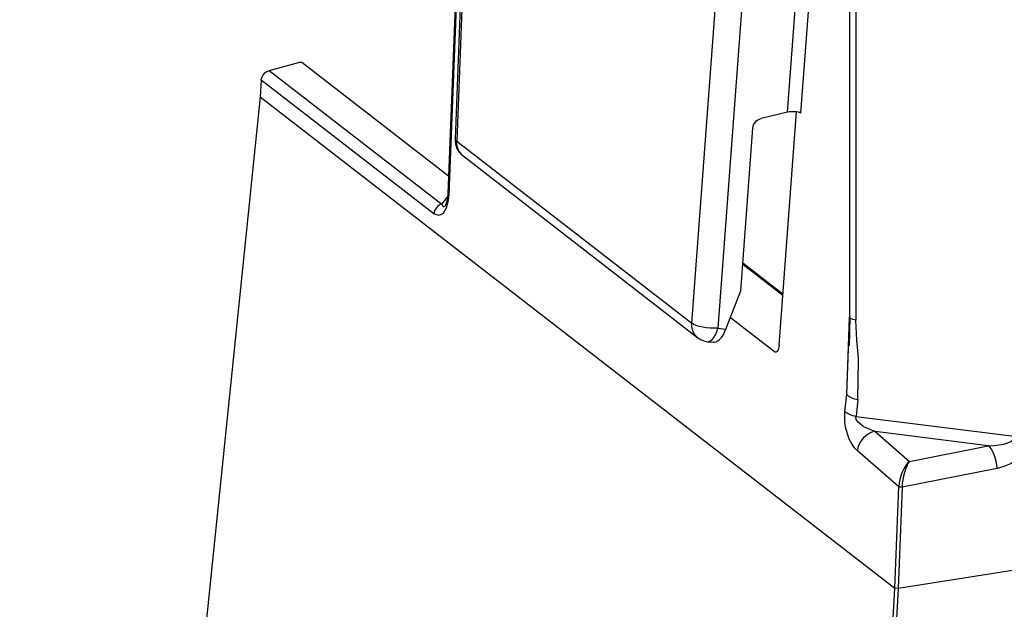
# Model space of a CAD drawing. Units: inches. Extents: x 0.5 to 11.1, y -9.2 to -1.6.
# Drawn here: x 8.2 to 8.4, y -4.5 to -4.4 of the extents above; entities that cross this region are included whole.
import ezdxf

# ---------------------------------------------------------------- set-up
doc = ezdxf.new("R2010")
doc.units = ezdxf.units.IN
doc.header["$MEASUREMENT"] = 0
doc.layers.add('Layer 1', color=7, linetype='Continuous', lineweight=0)

msp = doc.modelspace()

# ---------------------------------------------------------------- linework, layer by layer
at = {"layer": 'Layer 1', "color": 18, "lineweight": 25, "true_color": 0x010101}
for points in [[(8.30371, -4.31862), (8.30371, -4.31862), (8.29972, -4.42094), (8.29972, -4.42094)], [(8.30387, -4.31881), (8.30387, -4.31881), (8.29989, -4.42113), (8.29989, -4.42113)], [(8.38113, -4.33537), (8.38113, -4.33537), (8.38113, -4.44594), (8.38113, -4.44594)], [(8.38242, -4.33599), (8.38242, -4.33599), (8.38242, -4.44656), (8.38242, -4.44656)], [(8.30375, -4.34191), (8.30375, -4.34191), (8.30118, -4.40992), (8.30118, -4.40992)], [(8.30408, -4.3423), (8.30408, -4.3423), (8.30151, -4.41031), (8.30151, -4.41031)], [(8.36854, -4.40446), (8.36854, -4.40446), (8.37069, -4.37546), (8.37069, -4.37546)], [(8.37332, -4.37596), (8.37332, -4.37596), (8.37118, -4.40464), (8.37118, -4.40464)], [(8.34917, -4.4472), (8.34917, -4.4472), (8.35408, -4.381), (8.35408, -4.381)], [(8.35933, -4.38199), (8.35933, -4.38199), (8.35442, -4.44819), (8.35442, -4.44819)], [(8.2635, -4.39599), (8.2635, -4.39599), (8.26946, -4.39435), (8.26946, -4.39435)], [(8.27013, -4.39438), (8.27013, -4.39438), (8.26946, -4.39435), (8.26946, -4.39435)], [(8.2635, -4.39599), (8.2635, -4.39599), (8.29849, -4.42306), (8.29849, -4.42306)], [(8.29986, -4.41741), (8.29986, -4.41741), (8.27013, -4.39438), (8.27013, -4.39438)], [(8.2619, -4.39794), (8.2619, -4.39794), (8.26165, -4.40131), (8.26165, -4.40131)], [(8.29688, -4.42502), (8.29688, -4.42502), (8.2619, -4.39794), (8.2619, -4.39794)], [(8.26165, -4.40131), (8.26165, -4.40131), (8.21293, -4.8752), (8.21293, -4.8752)], [(8.26165, -4.40131), (8.26165, -4.40131), (8.39028, -4.50089), (8.39028, -4.50089)], [(8.36854, -4.40446), (8.36854, -4.40446), (8.36319, -4.40571), (8.36319, -4.40571)], [(8.36686, -4.45164), (8.36686, -4.45164), (8.37038, -4.40437), (8.37038, -4.40437)], [(8.35907, -4.44066), (8.35907, -4.44066), (8.36153, -4.40769), (8.36153, -4.40769)], [(8.30151, -4.41031), (8.30151, -4.41031), (8.34917, -4.4472), (8.34917, -4.4472)], [(8.30274, -4.41324), (8.30274, -4.41324), (8.35038, -4.45013), (8.35038, -4.45013)], [(8.29849, -4.42306), (8.29849, -4.42306), (8.29965, -4.42169), (8.29965, -4.42169)], [(8.29969, -4.42092), (8.29969, -4.42092), (8.29969, -4.42107), (8.29969, -4.42107)], [(8.36761, -4.44159), (8.36761, -4.44159), (8.35947, -4.4353), (8.35947, -4.4353)], [(8.36763, -4.44132), (8.36763, -4.44132), (8.35949, -4.43502), (8.35949, -4.43502)], [(8.35607, -4.44839), (8.35607, -4.44839), (8.35907, -4.44066), (8.35907, -4.44066)], [(8.35699, -4.44605), (8.35699, -4.44605), (8.36592, -4.45296), (8.36592, -4.45296)], [(8.38056, -4.46167), (8.38056, -4.46167), (8.38113, -4.44603), (8.38113, -4.44603)], [(8.38117, -4.44606), (8.38117, -4.44606), (8.38108, -4.45175), (8.38108, -4.45175)], [(8.35442, -4.44819), (8.35442, -4.44819), (8.35607, -4.44839), (8.35607, -4.44839)], [(8.35235, -4.45094), (8.35235, -4.45094), (8.3535, -4.45107), (8.3535, -4.45107)], [(8.38094, -4.45232), (8.38094, -4.45232), (8.38099, -4.45138), (8.38099, -4.45138)], [(8.36592, -4.45296), (8.36592, -4.45296), (8.36633, -4.45302), (8.36633, -4.45302)], [(8.38056, -4.46167), (8.38056, -4.46167), (8.38094, -4.45232), (8.38094, -4.45232)], [(8.685, -4.45466), (8.685, -4.45466), (8.39095, -4.50098), (8.39095, -4.50098)], [(8.38019, -4.46507), (8.38019, -4.46507), (8.38056, -4.46167), (8.38056, -4.46167)], [(8.38281, -4.46269), (8.38281, -4.46269), (8.38245, -4.46607), (8.38245, -4.46607)], [(8.38245, -4.46607), (8.38245, -4.46607), (8.41446, -4.47012), (8.41446, -4.47012)], [(8.38631, -4.46913), (8.38631, -4.46913), (8.39326, -4.47519), (8.39326, -4.47519)], [(8.40925, -4.47202), (8.40925, -4.47202), (8.38631, -4.46913), (8.38631, -4.46913)], [(8.39326, -4.47519), (8.39326, -4.47519), (8.40925, -4.47202), (8.40925, -4.47202)], [(8.3911, -4.48037), (8.3911, -4.48037), (8.38272, -4.47306), (8.38272, -4.47306)], [(8.41103, -4.47663), (8.41103, -4.47663), (8.39176, -4.48045), (8.39176, -4.48045)], [(8.39028, -4.50089), (8.39028, -4.50089), (8.3911, -4.48037), (8.3911, -4.48037)], [(8.39176, -4.48045), (8.39176, -4.48045), (8.39095, -4.50098), (8.39095, -4.50098)], [(8.36328, -4.99159), (8.36328, -4.99159), (8.39028, -4.50089), (8.39028, -4.50089)], [(8.39095, -4.50098), (8.39095, -4.50098), (8.36394, -4.99167), (8.36394, -4.99167)], [(8.39095, -4.50098), (8.39095, -4.50098), (8.39028, -4.50089), (8.39028, -4.50089)], [(8.39028, -4.50089), (8.39028, -4.50089), (8.39028, -4.50089), (8.39028, -4.50089)], [(8.39095, -4.50098), (8.39095, -4.50098), (8.39095, -4.50098), (8.39095, -4.50098)]]:
    msp.add_open_spline(points, degree=3, dxfattribs=at)
for points, knots in [([(8.2619, -4.39794), (8.2619, -4.39794), (8.26196, -4.39762), (8.26196, -4.39762), (8.26196, -4.39762), (8.26206, -4.3973), (8.26206, -4.3973), (8.26206, -4.3973), (8.26221, -4.39699), (8.26221, -4.39699), (8.26221, -4.39699), (8.2624, -4.39671), (8.2624, -4.39671), (8.2624, -4.39671), (8.26264, -4.39646), (8.26264, -4.39646), (8.26264, -4.39646), (8.2629, -4.39625), (8.2629, -4.39625), (8.2629, -4.39625), (8.2632, -4.3961), (8.2632, -4.3961), (8.2632, -4.3961), (8.2635, -4.39599), (8.2635, -4.39599)], [0, 0, 0, 0, 1, 1, 1, 2, 2, 2, 3, 3, 3, 4, 4, 4, 5, 5, 5, 6, 6, 6, 7, 7, 7, 8, 8, 8, 8]), ([(8.37118, -4.40464), (8.37118, -4.40464), (8.371, -4.40453), (8.371, -4.40453), (8.371, -4.40453), (8.37074, -4.40445), (8.37074, -4.40445), (8.37074, -4.40445), (8.37043, -4.40438), (8.37043, -4.40438), (8.37043, -4.40438), (8.37008, -4.40434), (8.37008, -4.40434), (8.37008, -4.40434), (8.36971, -4.40434), (8.36971, -4.40434), (8.36971, -4.40434), (8.36931, -4.40435), (8.36931, -4.40435), (8.36931, -4.40435), (8.36892, -4.40439), (8.36892, -4.40439), (8.36892, -4.40439), (8.36854, -4.40446), (8.36854, -4.40446)], [0, 0, 0, 0, 1, 1, 1, 2, 2, 2, 3, 3, 3, 4, 4, 4, 5, 5, 5, 6, 6, 6, 7, 7, 7, 8, 8, 8, 8]), ([(8.36153, -4.40769), (8.36153, -4.40769), (8.36157, -4.40735), (8.36157, -4.40735), (8.36157, -4.40735), (8.36168, -4.40703), (8.36168, -4.40703), (8.36168, -4.40703), (8.36185, -4.40671), (8.36185, -4.40671), (8.36185, -4.40671), (8.36204, -4.40644), (8.36204, -4.40644), (8.36204, -4.40644), (8.36229, -4.40619), (8.36229, -4.40619), (8.36229, -4.40619), (8.36257, -4.40598), (8.36257, -4.40598), (8.36257, -4.40598), (8.36288, -4.40582), (8.36288, -4.40582), (8.36288, -4.40582), (8.36319, -4.40571), (8.36319, -4.40571)], [0, 0, 0, 0, 1, 1, 1, 2, 2, 2, 3, 3, 3, 4, 4, 4, 5, 5, 5, 6, 6, 6, 7, 7, 7, 8, 8, 8, 8]), ([(8.30118, -4.40992), (8.30118, -4.40992), (8.30119, -4.41039), (8.30119, -4.41039), (8.30119, -4.41039), (8.30126, -4.41087), (8.30126, -4.41087), (8.30126, -4.41087), (8.30139, -4.41132), (8.30139, -4.41132), (8.30139, -4.41132), (8.30156, -4.41177), (8.30156, -4.41177), (8.30156, -4.41177), (8.30178, -4.41219), (8.30178, -4.41219), (8.30178, -4.41219), (8.30206, -4.41257), (8.30206, -4.41257), (8.30206, -4.41257), (8.30238, -4.41292), (8.30238, -4.41292), (8.30238, -4.41292), (8.30274, -4.41324), (8.30274, -4.41324)], [0, 0, 0, 0, 1, 1, 1, 2, 2, 2, 3, 3, 3, 4, 4, 4, 5, 5, 5, 6, 6, 6, 7, 7, 7, 8, 8, 8, 8]), ([(8.30118, -4.40992), (8.30118, -4.40992), (8.30119, -4.40996), (8.30119, -4.40996), (8.30119, -4.40996), (8.30122, -4.41006), (8.30122, -4.41006), (8.30122, -4.41006), (8.30129, -4.41014), (8.30129, -4.41014), (8.30129, -4.41014), (8.30139, -4.41023), (8.30139, -4.41023), (8.30139, -4.41023), (8.30151, -4.41031), (8.30151, -4.41031)], [0, 0, 0, 0, 1, 1, 1, 2, 2, 2, 3, 3, 3, 4, 4, 4, 5, 5, 5, 5]), ([(8.30274, -4.41324), (8.30274, -4.41324), (8.30261, -4.41313), (8.30261, -4.41313), (8.30261, -4.41313), (8.30219, -4.4127), (8.30219, -4.4127), (8.30219, -4.4127), (8.30186, -4.41217), (8.30186, -4.41217), (8.30186, -4.41217), (8.30164, -4.41159), (8.30164, -4.41159), (8.30164, -4.41159), (8.30153, -4.41096), (8.30153, -4.41096), (8.30153, -4.41096), (8.30151, -4.41031), (8.30151, -4.41031)], [0, 0, 0, 0, 1, 1, 1, 2, 2, 2, 3, 3, 3, 4, 4, 4, 5, 5, 5, 6, 6, 6, 6]), ([(8.29989, -4.42113), (8.29989, -4.42113), (8.29978, -4.42234), (8.29978, -4.42234), (8.29978, -4.42234), (8.2994, -4.42387), (8.2994, -4.42387), (8.2994, -4.42387), (8.29874, -4.42498), (8.29874, -4.42498), (8.29874, -4.42498), (8.29793, -4.42539), (8.29793, -4.42539), (8.29793, -4.42539), (8.29688, -4.42502), (8.29688, -4.42502)], [0, 0, 0, 0, 1, 1, 1, 2, 2, 2, 3, 3, 3, 4, 4, 4, 5, 5, 5, 5]), ([(8.29969, -4.42107), (8.29969, -4.42107), (8.29965, -4.42173), (8.29965, -4.42173), (8.29965, -4.42173), (8.29947, -4.4227), (8.29947, -4.4227), (8.29947, -4.4227), (8.29926, -4.42325), (8.29926, -4.42325), (8.29926, -4.42325), (8.29914, -4.42346), (8.29914, -4.42346), (8.29914, -4.42346), (8.29915, -4.42345), (8.29915, -4.42345)], [0, 0, 0, 0, 1, 1, 1, 2, 2, 2, 3, 3, 3, 4, 4, 4, 5, 5, 5, 5]), ([(8.29972, -4.42094), (8.29972, -4.42094), (8.29972, -4.42096), (8.29972, -4.42096), (8.29972, -4.42096), (8.29974, -4.421), (8.29974, -4.421), (8.29974, -4.421), (8.29976, -4.42105), (8.29976, -4.42105), (8.29976, -4.42105), (8.29982, -4.42109), (8.29982, -4.42109), (8.29982, -4.42109), (8.29989, -4.42113), (8.29989, -4.42113)], [0, 0, 0, 0, 1, 1, 1, 2, 2, 2, 3, 3, 3, 4, 4, 4, 5, 5, 5, 5]), ([(8.29849, -4.42306), (8.29849, -4.42306), (8.29817, -4.42317), (8.29817, -4.42317), (8.29817, -4.42317), (8.29789, -4.42334), (8.29789, -4.42334), (8.29789, -4.42334), (8.29761, -4.42355), (8.29761, -4.42355), (8.29761, -4.42355), (8.29738, -4.4238), (8.29738, -4.4238), (8.29738, -4.4238), (8.29718, -4.42407), (8.29718, -4.42407), (8.29718, -4.42407), (8.29703, -4.42438), (8.29703, -4.42438), (8.29703, -4.42438), (8.29693, -4.4247), (8.29693, -4.4247), (8.29693, -4.4247), (8.29688, -4.42502), (8.29688, -4.42502)], [0, 0, 0, 0, 1, 1, 1, 2, 2, 2, 3, 3, 3, 4, 4, 4, 5, 5, 5, 6, 6, 6, 7, 7, 7, 8, 8, 8, 8]), ([(8.29849, -4.42306), (8.29849, -4.42306), (8.29875, -4.42359), (8.29875, -4.42359), (8.29875, -4.42359), (8.2991, -4.4235), (8.2991, -4.4235), (8.2991, -4.4235), (8.29914, -4.42345), (8.29914, -4.42345)], [0, 0, 0, 0, 1, 1, 1, 2, 2, 2, 3, 3, 3, 3]), ([(8.38119, -4.44606), (8.38119, -4.44606), (8.38114, -4.44598), (8.38114, -4.44598), (8.38114, -4.44598), (8.38122, -4.44573), (8.38122, -4.44573)], [0, 0, 0, 0, 1, 1, 1, 2, 2, 2, 2]), ([(8.38242, -4.44656), (8.38242, -4.44656), (8.38178, -4.44642), (8.38178, -4.44642), (8.38178, -4.44642), (8.38132, -4.44623), (8.38132, -4.44623), (8.38132, -4.44623), (8.38119, -4.44606), (8.38119, -4.44606)], [0, 0, 0, 0, 1, 1, 1, 2, 2, 2, 3, 3, 3, 3]), ([(8.35442, -4.44819), (8.35442, -4.44819), (8.35367, -4.44821), (8.35367, -4.44821), (8.35367, -4.44821), (8.35289, -4.44819), (8.35289, -4.44819), (8.35289, -4.44819), (8.35211, -4.44812), (8.35211, -4.44812), (8.35211, -4.44812), (8.35136, -4.44799), (8.35136, -4.44799), (8.35136, -4.44799), (8.35067, -4.44784), (8.35067, -4.44784), (8.35067, -4.44784), (8.35006, -4.44764), (8.35006, -4.44764), (8.35006, -4.44764), (8.34954, -4.44744), (8.34954, -4.44744), (8.34954, -4.44744), (8.34917, -4.4472), (8.34917, -4.4472)], [0, 0, 0, 0, 1, 1, 1, 2, 2, 2, 3, 3, 3, 4, 4, 4, 5, 5, 5, 6, 6, 6, 7, 7, 7, 8, 8, 8, 8]), ([(8.35038, -4.45013), (8.35038, -4.45013), (8.35026, -4.45002), (8.35026, -4.45002), (8.35026, -4.45002), (8.34985, -4.44959), (8.34985, -4.44959), (8.34985, -4.44959), (8.34951, -4.44906), (8.34951, -4.44906), (8.34951, -4.44906), (8.34929, -4.44848), (8.34929, -4.44848), (8.34929, -4.44848), (8.34918, -4.44785), (8.34918, -4.44785), (8.34918, -4.44785), (8.34917, -4.4472), (8.34917, -4.4472)], [0, 0, 0, 0, 1, 1, 1, 2, 2, 2, 3, 3, 3, 4, 4, 4, 5, 5, 5, 6, 6, 6, 6]), ([(8.35235, -4.45094), (8.35235, -4.45094), (8.35258, -4.45092), (8.35258, -4.45092), (8.35258, -4.45092), (8.35294, -4.45078), (8.35294, -4.45078), (8.35294, -4.45078), (8.35331, -4.4505), (8.35331, -4.4505), (8.35331, -4.4505), (8.35364, -4.45007), (8.35364, -4.45007), (8.35364, -4.45007), (8.35394, -4.44955), (8.35394, -4.44955), (8.35394, -4.44955), (8.35421, -4.44889), (8.35421, -4.44889), (8.35421, -4.44889), (8.35442, -4.44819), (8.35442, -4.44819)], [0, 0, 0, 0, 1, 1, 1, 2, 2, 2, 3, 3, 3, 4, 4, 4, 5, 5, 5, 6, 6, 6, 7, 7, 7, 7]), ([(8.38281, -4.46269), (8.38281, -4.46269), (8.38293, -4.45466), (8.38293, -4.45466), (8.38293, -4.45466), (8.38293, -4.4545), (8.38293, -4.4545), (8.38293, -4.4545), (8.38285, -4.45346), (8.38285, -4.45346), (8.38285, -4.45346), (8.38261, -4.45062), (8.38261, -4.45062), (8.38261, -4.45062), (8.38242, -4.44656), (8.38242, -4.44656)], [0, 0, 0, 0, 1, 1, 1, 2, 2, 2, 3, 3, 3, 4, 4, 4, 5, 5, 5, 5]), ([(8.35038, -4.45013), (8.35038, -4.45013), (8.3506, -4.45028), (8.3506, -4.45028), (8.3506, -4.45028), (8.35083, -4.45042), (8.35083, -4.45042), (8.35083, -4.45042), (8.35107, -4.45055), (8.35107, -4.45055), (8.35107, -4.45055), (8.35131, -4.45066), (8.35131, -4.45066), (8.35131, -4.45066), (8.35156, -4.45075), (8.35156, -4.45075), (8.35156, -4.45075), (8.35182, -4.45084), (8.35182, -4.45084), (8.35182, -4.45084), (8.35208, -4.45089), (8.35208, -4.45089), (8.35208, -4.45089), (8.35235, -4.45094), (8.35235, -4.45094)], [0, 0, 0, 0, 1, 1, 1, 2, 2, 2, 3, 3, 3, 4, 4, 4, 5, 5, 5, 6, 6, 6, 7, 7, 7, 8, 8, 8, 8]), ([(8.3535, -4.45107), (8.3535, -4.45107), (8.35368, -4.45107), (8.35368, -4.45107), (8.35368, -4.45107), (8.35404, -4.45099), (8.35404, -4.45099), (8.35404, -4.45099), (8.3544, -4.4508), (8.3544, -4.4508), (8.3544, -4.4508), (8.35478, -4.45049), (8.35478, -4.45049), (8.35478, -4.45049), (8.35514, -4.45009), (8.35514, -4.45009), (8.35514, -4.45009), (8.35549, -4.44959), (8.35549, -4.44959), (8.35549, -4.44959), (8.35581, -4.44902), (8.35581, -4.44902), (8.35581, -4.44902), (8.35607, -4.44839), (8.35607, -4.44839)], [0, 0, 0, 0, 1, 1, 1, 2, 2, 2, 3, 3, 3, 4, 4, 4, 5, 5, 5, 6, 6, 6, 7, 7, 7, 8, 8, 8, 8]), ([(8.36686, -4.45164), (8.36686, -4.45164), (8.36682, -4.45198), (8.36682, -4.45198), (8.36682, -4.45198), (8.36676, -4.45227), (8.36676, -4.45227), (8.36676, -4.45227), (8.36668, -4.45253), (8.36668, -4.45253), (8.36668, -4.45253), (8.36658, -4.45274), (8.36658, -4.45274), (8.36658, -4.45274), (8.36647, -4.45291), (8.36647, -4.45291), (8.36647, -4.45291), (8.36633, -4.453), (8.36633, -4.453), (8.36633, -4.453), (8.36621, -4.45306), (8.36621, -4.45306), (8.36621, -4.45306), (8.36607, -4.45305), (8.36607, -4.45305), (8.36607, -4.45305), (8.36592, -4.45296), (8.36592, -4.45296)], [0, 0, 0, 0, 1, 1, 1, 2, 2, 2, 3, 3, 3, 4, 4, 4, 5, 5, 5, 6, 6, 6, 7, 7, 7, 8, 8, 8, 9, 9, 9, 9]), ([(8.38056, -4.46167), (8.38056, -4.46167), (8.38094, -4.46196), (8.38094, -4.46196), (8.38094, -4.46196), (8.38146, -4.46224), (8.38146, -4.46224), (8.38146, -4.46224), (8.38208, -4.46249), (8.38208, -4.46249), (8.38208, -4.46249), (8.38281, -4.46269), (8.38281, -4.46269)], [0, 0, 0, 0, 1, 1, 1, 2, 2, 2, 3, 3, 3, 4, 4, 4, 4]), ([(8.38272, -4.47306), (8.38272, -4.47306), (8.38211, -4.47242), (8.38211, -4.47242), (8.38211, -4.47242), (8.38156, -4.47162), (8.38156, -4.47162), (8.38156, -4.47162), (8.38108, -4.47067), (8.38108, -4.47067), (8.38108, -4.47067), (8.38068, -4.46962), (8.38068, -4.46962), (8.38068, -4.46962), (8.38039, -4.46848), (8.38039, -4.46848), (8.38039, -4.46848), (8.38019, -4.46732), (8.38019, -4.46732), (8.38019, -4.46732), (8.38014, -4.46617), (8.38014, -4.46617), (8.38014, -4.46617), (8.38019, -4.46507), (8.38019, -4.46507)], [0, 0, 0, 0, 1, 1, 1, 2, 2, 2, 3, 3, 3, 4, 4, 4, 5, 5, 5, 6, 6, 6, 7, 7, 7, 8, 8, 8, 8]), ([(8.38019, -4.46507), (8.38019, -4.46507), (8.38036, -4.46521), (8.38036, -4.46521), (8.38036, -4.46521), (8.38057, -4.46537), (8.38057, -4.46537), (8.38057, -4.46537), (8.38082, -4.4655), (8.38082, -4.4655), (8.38082, -4.4655), (8.3811, -4.46564), (8.3811, -4.46564), (8.3811, -4.46564), (8.38139, -4.46577), (8.38139, -4.46577), (8.38139, -4.46577), (8.38172, -4.46588), (8.38172, -4.46588), (8.38172, -4.46588), (8.38207, -4.46599), (8.38207, -4.46599), (8.38207, -4.46599), (8.38245, -4.46607), (8.38245, -4.46607)], [0, 0, 0, 0, 1, 1, 1, 2, 2, 2, 3, 3, 3, 4, 4, 4, 5, 5, 5, 6, 6, 6, 7, 7, 7, 8, 8, 8, 8]), ([(8.38631, -4.46913), (8.38631, -4.46913), (8.38545, -4.46882), (8.38545, -4.46882), (8.38545, -4.46882), (8.38464, -4.46848), (8.38464, -4.46848), (8.38464, -4.46848), (8.38392, -4.4681), (8.38392, -4.4681), (8.38392, -4.4681), (8.38332, -4.46769), (8.38332, -4.46769), (8.38332, -4.46769), (8.38286, -4.46725), (8.38286, -4.46725), (8.38286, -4.46725), (8.38256, -4.46684), (8.38256, -4.46684), (8.38256, -4.46684), (8.3824, -4.46645), (8.3824, -4.46645), (8.3824, -4.46645), (8.38245, -4.46607), (8.38245, -4.46607)], [0, 0, 0, 0, 1, 1, 1, 2, 2, 2, 3, 3, 3, 4, 4, 4, 5, 5, 5, 6, 6, 6, 7, 7, 7, 8, 8, 8, 8]), ([(8.38631, -4.46913), (8.38631, -4.46913), (8.38564, -4.46931), (8.38564, -4.46931), (8.38564, -4.46931), (8.385, -4.4696), (8.385, -4.4696), (8.385, -4.4696), (8.3844, -4.47), (8.3844, -4.47), (8.3844, -4.47), (8.38388, -4.4705), (8.38388, -4.4705), (8.38388, -4.4705), (8.38343, -4.47107), (8.38343, -4.47107), (8.38343, -4.47107), (8.38308, -4.47171), (8.38308, -4.47171), (8.38308, -4.47171), (8.38283, -4.47238), (8.38283, -4.47238), (8.38283, -4.47238), (8.38272, -4.47306), (8.38272, -4.47306)], [0, 0, 0, 0, 1, 1, 1, 2, 2, 2, 3, 3, 3, 4, 4, 4, 5, 5, 5, 6, 6, 6, 7, 7, 7, 8, 8, 8, 8]), ([(8.40925, -4.47202), (8.40925, -4.47202), (8.41039, -4.47198), (8.41039, -4.47198), (8.41039, -4.47198), (8.41144, -4.47187), (8.41144, -4.47187), (8.41144, -4.47187), (8.41239, -4.47169), (8.41239, -4.47169), (8.41239, -4.47169), (8.41319, -4.47145), (8.41319, -4.47145), (8.41319, -4.47145), (8.41382, -4.47116), (8.41382, -4.47116), (8.41382, -4.47116), (8.41425, -4.47084), (8.41425, -4.47084), (8.41425, -4.47084), (8.41446, -4.47048), (8.41446, -4.47048), (8.41446, -4.47048), (8.41446, -4.47012), (8.41446, -4.47012)], [0, 0, 0, 0, 1, 1, 1, 2, 2, 2, 3, 3, 3, 4, 4, 4, 5, 5, 5, 6, 6, 6, 7, 7, 7, 8, 8, 8, 8]), ([(8.41758, -4.46978), (8.41758, -4.46978), (8.41756, -4.47088), (8.41756, -4.47088), (8.41756, -4.47088), (8.41726, -4.47199), (8.41726, -4.47199), (8.41726, -4.47199), (8.41671, -4.47306), (8.41671, -4.47306), (8.41671, -4.47306), (8.41592, -4.47405), (8.41592, -4.47405), (8.41592, -4.47405), (8.41492, -4.47494), (8.41492, -4.47494), (8.41492, -4.47494), (8.41374, -4.47567), (8.41374, -4.47567), (8.41374, -4.47567), (8.41243, -4.47624), (8.41243, -4.47624), (8.41243, -4.47624), (8.41103, -4.47663), (8.41103, -4.47663)], [0, 0, 0, 0, 1, 1, 1, 2, 2, 2, 3, 3, 3, 4, 4, 4, 5, 5, 5, 6, 6, 6, 7, 7, 7, 8, 8, 8, 8]), ([(8.41103, -4.47663), (8.41103, -4.47663), (8.41096, -4.47592), (8.41096, -4.47592), (8.41096, -4.47592), (8.41082, -4.4752), (8.41082, -4.4752), (8.41082, -4.4752), (8.41064, -4.4745), (8.41064, -4.4745), (8.41064, -4.4745), (8.41042, -4.47385), (8.41042, -4.47385), (8.41042, -4.47385), (8.41017, -4.47325), (8.41017, -4.47325), (8.41017, -4.47325), (8.40988, -4.47274), (8.40988, -4.47274), (8.40988, -4.47274), (8.40957, -4.47232), (8.40957, -4.47232), (8.40957, -4.47232), (8.40925, -4.47202), (8.40925, -4.47202)], [0, 0, 0, 0, 1, 1, 1, 2, 2, 2, 3, 3, 3, 4, 4, 4, 5, 5, 5, 6, 6, 6, 7, 7, 7, 8, 8, 8, 8]), ([(8.39326, -4.47519), (8.39326, -4.47519), (8.39286, -4.47559), (8.39286, -4.47559), (8.39286, -4.47559), (8.39247, -4.4761), (8.39247, -4.4761), (8.39247, -4.4761), (8.39211, -4.47671), (8.39211, -4.47671), (8.39211, -4.47671), (8.39179, -4.47739), (8.39179, -4.47739), (8.39179, -4.47739), (8.39151, -4.47813), (8.39151, -4.47813), (8.39151, -4.47813), (8.39131, -4.47888), (8.39131, -4.47888), (8.39131, -4.47888), (8.39117, -4.47963), (8.39117, -4.47963), (8.39117, -4.47963), (8.3911, -4.48037), (8.3911, -4.48037)], [0, 0, 0, 0, 1, 1, 1, 2, 2, 2, 3, 3, 3, 4, 4, 4, 5, 5, 5, 6, 6, 6, 7, 7, 7, 8, 8, 8, 8]), ([(8.39326, -4.47519), (8.39326, -4.47519), (8.39297, -4.4756), (8.39297, -4.4756), (8.39297, -4.4756), (8.39271, -4.47614), (8.39271, -4.47614), (8.39271, -4.47614), (8.39246, -4.47675), (8.39246, -4.47675), (8.39246, -4.47675), (8.39224, -4.47745), (8.39224, -4.47745), (8.39224, -4.47745), (8.39206, -4.47819), (8.39206, -4.47819), (8.39206, -4.47819), (8.3919, -4.47895), (8.3919, -4.47895), (8.3919, -4.47895), (8.39181, -4.47971), (8.39181, -4.47971), (8.39181, -4.47971), (8.39176, -4.48045), (8.39176, -4.48045)], [0, 0, 0, 0, 1, 1, 1, 2, 2, 2, 3, 3, 3, 4, 4, 4, 5, 5, 5, 6, 6, 6, 7, 7, 7, 8, 8, 8, 8]), ([(8.39176, -4.48045), (8.39176, -4.48045), (8.39167, -4.48045), (8.39167, -4.48045), (8.39167, -4.48045), (8.39157, -4.48045), (8.39157, -4.48045), (8.39157, -4.48045), (8.39147, -4.48045), (8.39147, -4.48045), (8.39147, -4.48045), (8.39138, -4.48044), (8.39138, -4.48044), (8.39138, -4.48044), (8.39129, -4.48042), (8.39129, -4.48042), (8.39129, -4.48042), (8.39121, -4.48041), (8.39121, -4.48041), (8.39121, -4.48041), (8.39114, -4.48038), (8.39114, -4.48038), (8.39114, -4.48038), (8.3911, -4.48037), (8.3911, -4.48037)], [0, 0, 0, 0, 1, 1, 1, 2, 2, 2, 3, 3, 3, 4, 4, 4, 5, 5, 5, 6, 6, 6, 7, 7, 7, 8, 8, 8, 8])]:
    msp.add_open_spline(points, degree=3, knots=knots, dxfattribs=at)

doc.saveas('drawing.dxf')
